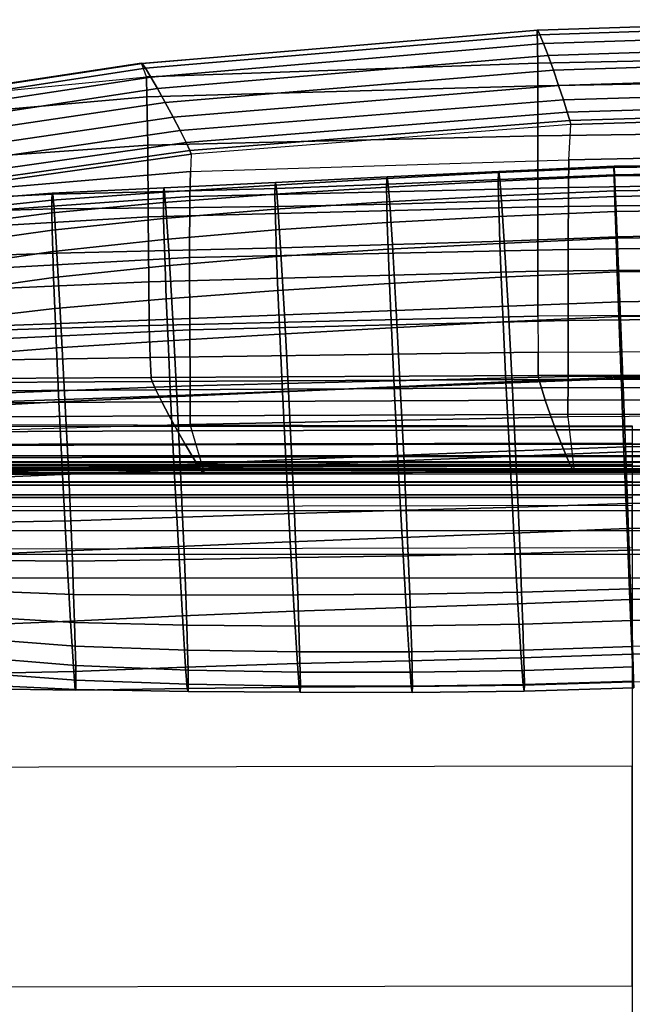
# Model space of a CAD drawing. Units: inches. Extents: x -41.3 to 41.4, y -14.3 to 21.2.
# Drawn here: x -30.6 to -19.9, y 3.8 to 21.1 of the extents above; entities that cross this region are included whole.
import ezdxf

# ---------------------------------------------------------------- set-up
doc = ezdxf.new("R2010")
doc.units = ezdxf.units.IN
doc.header["$MEASUREMENT"] = 0
doc.layers.add('SEAT-FABRIC', color=5, linetype='Continuous')

msp = doc.modelspace()

# ---------------------------------------------------------------- linework, layer by layer
at = {"layer": 'SEAT-FABRIC'}
for points in [[(-15.963, 21.102, 28.822), (-21.526, 20.918, 28.827), (-21.536, 20.918, 28.535), (-15.97, 21.101, 28.533)], [(-15.97, 21.101, 28.533), (-15.969, 20.455, 23.292), (-21.527, 20.341, 23.312), (-21.536, 20.918, 28.535)], [(-15.941, 21.024, 29.099), (-21.489, 20.839, 29.105), (-21.526, 20.918, 28.827), (-15.963, 21.102, 28.822)], [(-21.526, 20.918, 28.827), (-28.458, 20.334, 28.837), (-28.472, 20.339, 28.541), (-21.536, 20.918, 28.535)], [(-21.536, 20.918, 28.535), (-21.527, 20.341, 23.312), (-28.385, 20.101, 23.375), (-28.472, 20.339, 28.541)], [(-21.489, 20.839, 29.105), (-28.402, 20.252, 29.116), (-28.458, 20.334, 28.837), (-21.526, 20.918, 28.827)], [(-15.903, 20.867, 29.338), (-21.426, 20.683, 29.343), (-21.489, 20.839, 29.105), (-15.941, 21.024, 29.099)], [(-21.426, 20.683, 29.343), (-28.308, 20.097, 29.35), (-28.402, 20.252, 29.116), (-21.489, 20.839, 29.105)], [(-15.855, 20.655, 29.528), (-21.346, 20.473, 29.53), (-21.426, 20.683, 29.343), (-15.903, 20.867, 29.338)], [(-21.346, 20.473, 29.53), (-28.189, 19.894, 29.531), (-28.308, 20.097, 29.35), (-21.426, 20.683, 29.343)], [(-15.798, 20.393, 29.626), (-21.253, 20.217, 29.626), (-21.346, 20.473, 29.53), (-15.855, 20.655, 29.528)], [(-21.253, 20.217, 29.626), (-28.053, 19.649, 29.62), (-28.189, 19.894, 29.531), (-21.346, 20.473, 29.53)], [(-21.527, 20.341, 23.312), (-15.969, 20.455, 23.292), (-15.968, 20.04, 21.248), (-21.525, 19.94, 21.266)], [(-15.742, 20.117, 29.571), (-21.161, 19.948, 29.57), (-21.253, 20.217, 29.626), (-15.798, 20.393, 29.626)], [(-28.458, 20.334, 28.837), (-32.584, 19.706, 28.843), (-32.601, 19.713, 28.545), (-28.472, 20.339, 28.541)], [(-28.385, 20.101, 23.375), (-28.472, 20.339, 28.541), (-32.601, 19.713, 28.545), (-32.481, 19.696, 23.441)], [(-28.402, 20.252, 29.116), (-32.517, 19.624, 29.121), (-32.584, 19.706, 28.843), (-28.458, 20.334, 28.837)], [(-28.308, 20.097, 29.35), (-32.405, 19.473, 29.353), (-32.517, 19.624, 29.121), (-28.402, 20.252, 29.116)], [(-28.385, 20.101, 23.375), (-21.527, 20.341, 23.312), (-21.525, 19.94, 21.266), (-28.374, 19.748, 21.306)], [(-21.161, 19.948, 29.57), (-27.917, 19.395, 29.562), (-28.053, 19.649, 29.62), (-21.253, 20.217, 29.626)], [(-32.481, 19.696, 23.441), (-28.385, 20.101, 23.375), (-28.374, 19.748, 21.306), (-32.466, 19.388, 21.37)], [(-28.189, 19.894, 29.531), (-32.265, 19.278, 29.531), (-32.405, 19.473, 29.353), (-28.308, 20.097, 29.35)], [(-21.525, 19.94, 21.266), (-15.968, 20.04, 21.248), (-15.967, 19.145, 19.366), (-21.524, 19.064, 19.377)], [(-15.692, 19.862, 29.445), (-21.078, 19.697, 29.445), (-21.161, 19.948, 29.57), (-15.742, 20.117, 29.571)], [(-28.053, 19.649, 29.62), (-32.103, 19.046, 29.615), (-32.265, 19.278, 29.531), (-28.189, 19.894, 29.531)], [(-28.374, 19.748, 21.306), (-21.525, 19.94, 21.266), (-21.524, 19.064, 19.377), (-28.362, 18.904, 19.388)], [(-21.078, 19.697, 29.445), (-27.792, 19.157, 29.434), (-27.917, 19.395, 29.562), (-21.161, 19.948, 29.57)], [(-15.652, 19.645, 29.26), (-21.009, 19.482, 29.26), (-21.078, 19.697, 29.445), (-15.692, 19.862, 29.445)], [(-32.466, 19.388, 21.37), (-28.374, 19.748, 21.306), (-28.362, 18.904, 19.388), (-32.443, 18.611, 19.43)], [(-21.009, 19.482, 29.26), (-27.688, 18.952, 29.247), (-27.792, 19.157, 29.434), (-21.078, 19.697, 29.445)], [(-27.917, 19.395, 29.562), (-31.942, 18.805, 29.554), (-32.103, 19.046, 29.615), (-28.053, 19.649, 29.62)], [(-15.626, 19.496, 29.014), (-20.965, 19.334, 29.013), (-21.009, 19.482, 29.26), (-15.652, 19.645, 29.26)], [(-27.792, 19.157, 29.434), (-31.794, 18.58, 29.424), (-31.942, 18.805, 29.554), (-27.917, 19.395, 29.562)], [(-20.965, 19.334, 29.013), (-27.621, 18.809, 28.997), (-27.688, 18.952, 29.247), (-21.009, 19.482, 29.26)], [(-20.95, 19.264, 28.73), (-27.597, 18.744, 28.709), (-27.621, 18.809, 28.997), (-20.965, 19.334, 29.013)], [(-20.982, 18.647, 23.309), (-20.95, 19.264, 28.73), (-15.618, 19.426, 28.734), (-15.616, 18.754, 23.291)], [(-15.618, 19.426, 28.734), (-20.95, 19.264, 28.73), (-20.965, 19.334, 29.013), (-15.626, 19.496, 29.014)], [(-27.688, 18.952, 29.247), (-31.669, 18.385, 29.236), (-31.794, 18.58, 29.424), (-27.792, 19.157, 29.434)], [(-27.597, 18.744, 28.709), (-27.612, 18.441, 23.365), (-20.982, 18.647, 23.309), (-20.95, 19.264, 28.73)], [(-28.362, 18.904, 19.388), (-21.524, 19.064, 19.377), (-21.523, 17.822, 17.699), (-28.352, 17.646, 17.704)], [(-21.524, 19.064, 19.377), (-15.967, 19.145, 19.366), (-15.965, 17.89, 17.696), (-21.523, 17.822, 17.699)], [(-32.443, 18.611, 19.43), (-28.362, 18.904, 19.388), (-28.352, 17.646, 17.704), (-32.42, 17.409, 17.714)], [(-27.621, 18.809, 28.997), (-31.588, 18.25, 28.984), (-31.669, 18.385, 29.236), (-27.688, 18.952, 29.247)], [(-27.597, 18.744, 28.709), (-31.559, 18.19, 28.693), (-31.588, 18.25, 28.984), (-27.621, 18.809, 28.997)], [(-31.52, 18.111, 23.423), (-31.559, 18.19, 28.693), (-27.597, 18.744, 28.709), (-27.612, 18.441, 23.365)], [(-27.612, 18.441, 23.365), (-20.982, 18.647, 23.309), (-20.989, 18.159, 21.283), (-27.621, 18.005, 21.314)], [(-20.982, 18.647, 23.309), (-15.616, 18.754, 23.291), (-15.619, 18.249, 21.267), (-20.989, 18.159, 21.283)], [(-20.192, 18.514, 24.393), (-22.216, 18.424, 24.419), (-22.219, 18.274, 23.067), (-20.189, 18.363, 23.04)], [(-20.19, 18.534, 25.755), (-22.207, 18.444, 25.779), (-22.216, 18.424, 24.419), (-20.192, 18.514, 24.393)], [(-20.182, 18.384, 27.108), (-22.189, 18.3, 27.131), (-22.207, 18.444, 25.779), (-20.19, 18.534, 25.755)], [(-20.192, 18.514, 24.393), (-18.166, 18.54, 24.414), (-18.171, 18.56, 25.774), (-20.19, 18.534, 25.755)], [(-20.189, 18.363, 23.04), (-18.157, 18.39, 23.061), (-18.166, 18.54, 24.414), (-20.192, 18.514, 24.393)], [(-20.19, 18.534, 25.755), (-18.171, 18.56, 25.774), (-18.172, 18.415, 27.126), (-20.182, 18.384, 27.108)], [(-31.52, 18.111, 23.423), (-27.612, 18.441, 23.365), (-27.621, 18.005, 21.314), (-31.53, 17.728, 21.362)], [(-24.174, 18.319, 24.469), (-26.13, 18.203, 24.538), (-26.132, 18.042, 23.192), (-24.176, 18.168, 23.12)], [(-24.165, 18.346, 25.826), (-26.122, 18.247, 25.892), (-26.13, 18.203, 24.538), (-24.174, 18.319, 24.469)], [(-24.148, 18.218, 27.177), (-26.106, 18.145, 27.243), (-26.122, 18.247, 25.892), (-24.165, 18.346, 25.826)], [(-22.216, 18.424, 24.419), (-24.174, 18.319, 24.469), (-24.176, 18.168, 23.12), (-22.219, 18.274, 23.067)], [(-22.207, 18.444, 25.779), (-24.165, 18.346, 25.826), (-24.174, 18.319, 24.469), (-22.216, 18.424, 24.419)], [(-22.189, 18.3, 27.131), (-24.148, 18.218, 27.177), (-24.165, 18.346, 25.826), (-22.207, 18.444, 25.779)], [(-22.16, 17.929, 28.438), (-24.119, 17.868, 28.486), (-24.148, 18.218, 27.177), (-22.189, 18.3, 27.131)], [(-20.189, 18.363, 23.04), (-22.219, 18.274, 23.067), (-22.215, 18.013, 21.731), (-20.182, 18.101, 21.703)], [(-20.164, 18.004, 28.414), (-22.16, 17.929, 28.438), (-22.189, 18.3, 27.131), (-20.182, 18.384, 27.108)], [(-20.182, 18.101, 21.703), (-18.146, 18.13, 21.726), (-18.157, 18.39, 23.061), (-20.189, 18.363, 23.04)], [(-20.182, 18.384, 27.108), (-18.172, 18.415, 27.126), (-18.167, 18.044, 28.433), (-20.164, 18.004, 28.414)], [(-28.08, 18.156, 25.971), (-30.037, 18.061, 26.057), (-30.041, 17.939, 24.706), (-28.086, 18.08, 24.618)], [(-28.066, 18.092, 27.325), (-30.026, 18.045, 27.413), (-30.037, 18.061, 26.057), (-28.08, 18.156, 25.971)], [(-26.13, 18.203, 24.538), (-28.086, 18.08, 24.618), (-28.087, 17.896, 23.276), (-26.132, 18.042, 23.192)], [(-26.122, 18.247, 25.892), (-28.08, 18.156, 25.971), (-28.086, 18.08, 24.618), (-26.13, 18.203, 24.538)], [(-26.106, 18.145, 27.243), (-28.066, 18.092, 27.325), (-28.08, 18.156, 25.971), (-26.122, 18.247, 25.892)], [(-26.079, 17.825, 28.557), (-28.041, 17.802, 28.645), (-28.066, 18.092, 27.325), (-26.106, 18.145, 27.243)], [(-27.621, 18.005, 21.314), (-20.989, 18.159, 21.283), (-20.996, 17.076, 19.504), (-27.629, 16.935, 19.514)], [(-24.176, 18.168, 23.12), (-26.132, 18.042, 23.192), (-26.128, 17.78, 21.863), (-24.172, 17.909, 21.787)], [(-24.119, 17.868, 28.486), (-26.079, 17.825, 28.557), (-26.106, 18.145, 27.243), (-24.148, 18.218, 27.177)], [(-22.219, 18.274, 23.067), (-24.176, 18.168, 23.12), (-24.172, 17.909, 21.787), (-22.215, 18.013, 21.731)], [(-20.989, 18.159, 21.283), (-15.619, 18.249, 21.267), (-15.627, 17.145, 19.498), (-20.996, 17.076, 19.504)], [(-20.17, 17.738, 20.39), (-18.133, 17.768, 20.414), (-18.146, 18.13, 21.726), (-20.182, 18.101, 21.703)], [(-30.037, 18.061, 26.057), (-31.991, 17.909, 26.136), (-31.992, 17.732, 24.796), (-30.041, 17.939, 24.706)], [(-30.026, 18.045, 27.413), (-31.983, 17.951, 27.487), (-31.991, 17.909, 26.136), (-30.037, 18.061, 26.057)], [(-30.002, 17.785, 28.74), (-31.962, 17.731, 28.815), (-31.983, 17.951, 27.487), (-30.026, 18.045, 27.413)], [(-31.53, 17.728, 21.362), (-27.621, 18.005, 21.314), (-27.629, 16.935, 19.514), (-31.568, 16.716, 19.533)], [(-28.086, 18.08, 24.618), (-30.041, 17.939, 24.706), (-30.04, 17.718, 23.367), (-28.087, 17.896, 23.276)], [(-28.041, 17.802, 28.645), (-30.002, 17.785, 28.74), (-30.026, 18.045, 27.413), (-28.066, 18.092, 27.325)], [(-26.132, 18.042, 23.192), (-28.087, 17.896, 23.276), (-28.082, 17.619, 21.949), (-26.128, 17.78, 21.863)], [(-22.215, 18.013, 21.731), (-24.172, 17.909, 21.787), (-24.163, 17.548, 20.479), (-22.205, 17.651, 20.42)], [(-20.182, 18.101, 21.703), (-22.215, 18.013, 21.731), (-22.205, 17.651, 20.42), (-20.17, 17.738, 20.39)], [(-20.134, 17.297, 29.57), (-22.113, 17.223, 29.592), (-22.16, 17.929, 28.438), (-20.164, 18.004, 28.414)], [(-20.164, 18.004, 28.414), (-18.167, 18.044, 28.433), (-18.153, 17.337, 29.587), (-20.134, 17.297, 29.57)], [(-30.041, 17.939, 24.706), (-31.992, 17.732, 24.796), (-31.988, 17.467, 23.47), (-30.04, 17.718, 23.367)], [(-29.953, 17.008, 29.831), (-31.912, 16.943, 29.889), (-31.962, 17.731, 28.815), (-30.002, 17.785, 28.74)], [(-28.087, 17.896, 23.276), (-30.04, 17.718, 23.367), (-30.034, 17.415, 22.044), (-28.082, 17.619, 21.949)], [(-27.993, 17.057, 29.76), (-29.953, 17.008, 29.831), (-30.002, 17.785, 28.74), (-28.041, 17.802, 28.645)], [(-28.352, 17.646, 17.704), (-21.523, 17.822, 17.699), (-21.524, 16.694, 15.947), (-28.344, 16.508, 15.941)], [(-26.128, 17.78, 21.863), (-28.082, 17.619, 21.949), (-28.072, 17.252, 20.644), (-26.118, 17.418, 20.557)], [(-26.033, 17.105, 29.691), (-27.993, 17.057, 29.76), (-28.041, 17.802, 28.645), (-26.079, 17.825, 28.557)], [(-24.172, 17.909, 21.787), (-26.128, 17.78, 21.863), (-26.118, 17.418, 20.557), (-24.163, 17.548, 20.479)], [(-24.073, 17.16, 29.634), (-26.033, 17.105, 29.691), (-26.079, 17.825, 28.557), (-24.119, 17.868, 28.486)], [(-22.113, 17.223, 29.592), (-24.073, 17.16, 29.634), (-24.119, 17.868, 28.486), (-22.16, 17.929, 28.438)], [(-21.523, 17.822, 17.699), (-15.965, 17.89, 17.696), (-15.963, 16.747, 15.95), (-21.524, 16.694, 15.947)], [(-32.42, 17.409, 17.714), (-28.352, 17.646, 17.704), (-28.344, 16.508, 15.941), (-32.4, 16.328, 15.923)], [(-30.04, 17.718, 23.367), (-31.988, 17.467, 23.47), (-31.981, 17.136, 22.159), (-30.034, 17.415, 22.044)], [(-28.082, 17.619, 21.949), (-30.034, 17.415, 22.044), (-30.024, 17.038, 20.741), (-28.072, 17.252, 20.644)], [(-22.205, 17.651, 20.42), (-24.163, 17.548, 20.479), (-24.147, 17.079, 19.205), (-22.19, 17.182, 19.142)], [(-20.17, 17.738, 20.39), (-22.205, 17.651, 20.42), (-22.19, 17.182, 19.142), (-20.155, 17.27, 19.111)], [(-20.155, 17.27, 19.111), (-18.117, 17.299, 19.137), (-18.133, 17.768, 20.414), (-20.17, 17.738, 20.39)], [(-24.163, 17.548, 20.479), (-26.118, 17.418, 20.557), (-26.103, 16.95, 19.285), (-24.147, 17.079, 19.205)], [(-30.034, 17.415, 22.044), (-31.981, 17.136, 22.159), (-31.971, 16.75, 20.863), (-30.024, 17.038, 20.741)], [(-26.118, 17.418, 20.557), (-28.072, 17.252, 20.644), (-28.057, 16.789, 19.371), (-26.103, 16.95, 19.285)], [(-20.155, 17.27, 19.111), (-22.19, 17.182, 19.142), (-22.168, 16.59, 17.918), (-20.134, 16.681, 17.883)], [(-20.088, 16.157, 30.282), (-22.047, 16.08, 30.294), (-22.113, 17.223, 29.592), (-20.134, 17.297, 29.57)], [(-20.134, 16.681, 17.883), (-18.098, 16.707, 17.913), (-18.117, 17.299, 19.137), (-20.155, 17.27, 19.111)], [(-20.134, 17.297, 29.57), (-18.153, 17.337, 29.587), (-18.128, 16.192, 30.289), (-20.088, 16.157, 30.282)], [(-28.072, 17.252, 20.644), (-30.024, 17.038, 20.741), (-30.01, 16.585, 19.462), (-28.057, 16.789, 19.371)], [(-25.965, 15.927, 30.326), (-27.924, 15.852, 30.347), (-27.993, 17.057, 29.76), (-26.033, 17.105, 29.691)], [(-24.006, 16.003, 30.309), (-25.965, 15.927, 30.326), (-26.033, 17.105, 29.691), (-24.073, 17.16, 29.634)], [(-22.19, 17.182, 19.142), (-24.147, 17.079, 19.205), (-24.124, 16.481, 17.987), (-22.168, 16.59, 17.918)], [(-22.047, 16.08, 30.294), (-24.006, 16.003, 30.309), (-24.073, 17.16, 29.634), (-22.113, 17.223, 29.592)], [(-20.996, 17.076, 19.504), (-15.627, 17.145, 19.498), (-15.632, 15.888, 17.826), (-20.995, 15.832, 17.825)], [(-30.024, 17.038, 20.741), (-31.971, 16.75, 20.863), (-31.957, 16.311, 19.584), (-30.01, 16.585, 19.462)], [(-29.883, 15.778, 30.373), (-31.842, 15.707, 30.409), (-31.912, 16.943, 29.889), (-29.953, 17.008, 29.831)], [(-31.568, 16.716, 19.533), (-27.629, 16.935, 19.514), (-27.621, 15.669, 17.835), (-31.584, 15.481, 17.833)], [(-27.924, 15.852, 30.347), (-29.883, 15.778, 30.373), (-29.953, 17.008, 29.831), (-27.993, 17.057, 29.76)], [(-26.103, 16.95, 19.285), (-28.057, 16.789, 19.371), (-28.036, 16.209, 18.146), (-26.08, 16.354, 18.069)], [(-27.629, 16.935, 19.514), (-20.996, 17.076, 19.504), (-20.995, 15.832, 17.825), (-27.621, 15.669, 17.835)], [(-24.147, 17.079, 19.205), (-26.103, 16.95, 19.285), (-26.08, 16.354, 18.069), (-24.124, 16.481, 17.987)], [(-28.057, 16.789, 19.371), (-30.01, 16.585, 19.462), (-29.99, 16.039, 18.22), (-28.036, 16.209, 18.146)], [(-21.524, 16.694, 15.947), (-15.963, 16.747, 15.95), (-15.962, 15.943, 14.024), (-21.523, 15.905, 14.015)], [(-30.01, 16.585, 19.462), (-31.957, 16.311, 19.584), (-31.94, 15.815, 18.327), (-29.99, 16.039, 18.22)], [(-28.344, 16.508, 15.941), (-21.524, 16.694, 15.947), (-21.523, 15.905, 14.015), (-28.335, 15.742, 13.986)], [(-22.168, 16.59, 17.918), (-24.124, 16.481, 17.987), (-24.092, 15.704, 16.876), (-22.135, 15.809, 16.807)], [(-20.134, 16.681, 17.883), (-22.168, 16.59, 17.918), (-22.135, 15.809, 16.807), (-20.106, 15.9, 16.771)], [(-20.106, 15.9, 16.771), (-18.075, 15.925, 16.802), (-18.098, 16.707, 17.913), (-20.134, 16.681, 17.883)], [(-32.4, 16.328, 15.923), (-28.344, 16.508, 15.941), (-28.335, 15.742, 13.986), (-32.382, 15.617, 13.954)], [(-24.124, 16.481, 17.987), (-26.08, 16.354, 18.069), (-26.048, 15.591, 16.951), (-24.092, 15.704, 16.876)], [(-26.08, 16.354, 18.069), (-28.036, 16.209, 18.146), (-28.005, 15.475, 17.008), (-26.048, 15.591, 16.951)], [(-28.036, 16.209, 18.146), (-29.99, 16.039, 18.22), (-29.962, 15.352, 17.052), (-28.005, 15.475, 17.008)], [(-24.006, 16.003, 30.309), (-22.047, 16.08, 30.294), (-21.976, 14.738, 30.273), (-23.935, 14.664, 30.318)], [(-22.047, 16.08, 30.294), (-20.088, 16.157, 30.282), (-20.036, 14.814, 30.251), (-21.976, 14.738, 30.273)], [(-18.094, 14.85, 30.268), (-20.036, 14.814, 30.251), (-20.088, 16.157, 30.282), (-18.128, 16.192, 30.289)], [(-29.99, 16.039, 18.22), (-31.94, 15.815, 18.327), (-31.916, 15.191, 17.129), (-29.962, 15.352, 17.052)], [(-28.335, 15.742, 13.986), (-21.523, 15.905, 14.015), (-21.522, 15.277, 10.75), (-28.319, 15.183, 10.738)], [(-27.924, 15.852, 30.347), (-25.965, 15.927, 30.326), (-25.894, 14.59, 30.381), (-27.852, 14.516, 30.457)], [(-25.965, 15.927, 30.326), (-24.006, 16.003, 30.309), (-23.935, 14.664, 30.318), (-25.894, 14.59, 30.381)], [(-20.106, 15.9, 16.771), (-22.135, 15.809, 16.807), (-22.085, 14.753, 15.962), (-20.066, 14.837, 15.932)], [(-21.522, 15.277, 10.75), (-15.962, 15.297, 10.757), (-15.962, 15.943, 14.024), (-21.523, 15.905, 14.015)], [(-20.995, 15.832, 17.825), (-15.632, 15.888, 17.826), (-15.635, 14.888, 15.989), (-20.996, 14.847, 15.984)], [(-20.066, 14.837, 15.932), (-18.046, 14.869, 15.956), (-18.075, 15.925, 16.802), (-20.106, 15.9, 16.771)], [(-32.382, 15.617, 13.954), (-28.335, 15.742, 13.986), (-28.319, 15.183, 10.738), (-32.359, 15.118, 10.72)], [(-31.842, 15.707, 30.409), (-29.883, 15.778, 30.373), (-29.811, 14.443, 30.533), (-31.77, 14.378, 30.589)], [(-29.883, 15.778, 30.373), (-27.924, 15.852, 30.347), (-27.852, 14.516, 30.457), (-29.811, 14.443, 30.533)], [(-27.621, 15.669, 17.835), (-20.995, 15.832, 17.825), (-20.996, 14.847, 15.984), (-27.617, 14.686, 15.978)], [(-24.092, 15.704, 16.876), (-26.048, 15.591, 16.951), (-26.001, 14.579, 16.06), (-24.043, 14.667, 16.012)], [(-22.135, 15.809, 16.807), (-24.092, 15.704, 16.876), (-24.043, 14.667, 16.012), (-22.085, 14.753, 15.962)], [(-31.584, 15.481, 17.833), (-27.621, 15.669, 17.835), (-27.617, 14.686, 15.978), (-31.592, 14.535, 15.96)], [(-26.048, 15.591, 16.951), (-28.005, 15.475, 17.008), (-27.96, 14.493, 16.084), (-26.001, 14.579, 16.06)], [(-28.005, 15.475, 17.008), (-29.962, 15.352, 17.052), (-29.919, 14.406, 16.089), (-27.96, 14.493, 16.084)], [(-29.962, 15.352, 17.052), (-31.916, 15.191, 17.129), (-31.876, 14.299, 16.122), (-29.919, 14.406, 16.089)], [(-28.319, 15.183, 10.738), (-21.522, 15.277, 10.75), (-21.521, 14.864, 7.444), (-28.303, 14.83, 7.454)], [(-15.961, 14.871, 7.446), (-21.521, 14.864, 7.444), (-21.522, 15.277, 10.75), (-15.962, 15.297, 10.757)], [(-32.359, 15.118, 10.72), (-28.319, 15.183, 10.738), (-28.303, 14.83, 7.454), (-32.338, 14.807, 7.458)], [(-28.306, 14.83, 7.454), (-21.52, 14.864, 7.448), (-21.507, 14.793, 7.162), (-28.285, 14.761, 7.158)], [(-27.617, 14.686, 15.978), (-20.996, 14.847, 15.984), (-20.998, 14.144, 14.017), (-27.617, 14.004, 13.99)], [(-21.52, 14.864, 7.448), (-15.962, 14.871, 7.446), (-15.954, 14.801, 7.166), (-21.507, 14.793, 7.162)], [(-20.996, 14.847, 15.984), (-15.635, 14.888, 15.989), (-15.637, 14.173, 14.024), (-20.998, 14.144, 14.017)], [(-20.016, 13.528, 15.597), (-18.012, 13.563, 15.614), (-18.046, 14.869, 15.956), (-20.066, 14.837, 15.932)], [(-18.062, 13.653, 29.636), (-19.991, 13.616, 29.617), (-20.036, 14.814, 30.251), (-18.094, 14.85, 30.268)], [(-32.338, 14.807, 7.458), (-28.306, 14.83, 7.454), (-28.285, 14.761, 7.158), (-32.311, 14.739, 7.155)], [(-32.311, 14.739, 7.155), (-28.285, 14.761, 7.158), (-28.218, 14.613, 6.901), (-32.229, 14.59, 6.895)], [(-31.592, 14.535, 15.96), (-27.617, 14.686, 15.978), (-27.617, 14.004, 13.99), (-31.598, 13.891, 13.961)], [(-28.285, 14.761, 7.158), (-21.507, 14.793, 7.162), (-21.464, 14.647, 6.91), (-28.218, 14.613, 6.901)], [(-22.085, 14.753, 15.962), (-24.043, 14.667, 16.012), (-23.977, 13.369, 15.653), (-22.018, 13.448, 15.619)], [(-23.935, 14.664, 30.318), (-21.976, 14.738, 30.273), (-21.917, 13.543, 29.641), (-23.876, 13.469, 29.694)], [(-20.066, 14.837, 15.932), (-22.085, 14.753, 15.962), (-22.018, 13.448, 15.619), (-20.016, 13.528, 15.597)], [(-21.976, 14.738, 30.273), (-20.036, 14.814, 30.251), (-19.991, 13.616, 29.617), (-21.917, 13.543, 29.641)], [(-21.507, 14.793, 7.162), (-15.954, 14.801, 7.166), (-15.929, 14.657, 6.916), (-21.464, 14.647, 6.91)], [(-32.229, 14.59, 6.895), (-28.218, 14.613, 6.901), (-28.112, 14.402, 6.709), (-32.102, 14.38, 6.703)], [(-29.811, 14.443, 30.533), (-27.852, 14.516, 30.457), (-27.792, 13.307, 29.878), (-29.75, 13.219, 29.99)], [(-28.218, 14.613, 6.901), (-21.464, 14.647, 6.91), (-21.395, 14.434, 6.718), (-28.112, 14.402, 6.709)], [(-26.001, 14.579, 16.06), (-27.96, 14.493, 16.084), (-27.895, 13.211, 15.687), (-25.935, 13.29, 15.681)], [(-27.852, 14.516, 30.457), (-25.894, 14.59, 30.381), (-25.834, 13.392, 29.773), (-27.792, 13.307, 29.878)], [(-24.043, 14.667, 16.012), (-26.001, 14.579, 16.06), (-25.935, 13.29, 15.681), (-23.977, 13.369, 15.653)], [(-25.894, 14.59, 30.381), (-23.935, 14.664, 30.318), (-23.876, 13.469, 29.694), (-25.834, 13.392, 29.773)], [(-21.464, 14.647, 6.91), (-15.929, 14.657, 6.916), (-15.888, 14.446, 6.723), (-21.395, 14.434, 6.718)], [(-32.102, 14.38, 6.703), (-28.112, 14.402, 6.709), (-27.984, 14.157, 6.581), (-31.95, 14.138, 6.575)], [(-29.919, 14.406, 16.089), (-31.876, 14.299, 16.122), (-31.813, 13.046, 15.665), (-29.855, 13.131, 15.671)], [(-31.77, 14.378, 30.589), (-29.811, 14.443, 30.533), (-29.75, 13.219, 29.99), (-31.708, 13.152, 30.066)], [(-27.96, 14.493, 16.084), (-29.919, 14.406, 16.089), (-29.855, 13.131, 15.671), (-27.895, 13.211, 15.687)], [(-28.112, 14.402, 6.709), (-21.395, 14.434, 6.718), (-21.308, 14.184, 6.589), (-27.984, 14.157, 6.581)], [(-21.395, 14.434, 6.718), (-15.888, 14.446, 6.723), (-15.836, 14.193, 6.591), (-21.308, 14.184, 6.589)], [(-31.95, 14.138, 6.575), (-27.984, 14.157, 6.581), (-27.84, 13.893, 6.55), (-31.781, 13.88, 6.543)], [(-27.984, 14.157, 6.581), (-21.308, 14.184, 6.589), (-21.208, 13.911, 6.559), (-27.84, 13.893, 6.55)], [(-21.308, 14.184, 6.589), (-15.836, 14.193, 6.591), (-15.775, 13.915, 6.56), (-21.208, 13.911, 6.559)], [(-15.583, 13.192, 7.663), (-15.637, 14.173, 14.024), (-20.998, 14.144, 14.017), (-20.89, 13.186, 7.659)], [(-37.209, 14.018, 13.886), (-19.87, 13.986, 13.89), (-19.87, 13.964, 14.518), (-37.209, 13.984, 14.48)], [(-19.87, 13.986, 13.89), (-19.87, 13.303, 8.416), (-37.209, 13.303, 8.416), (-37.209, 14.018, 13.886)], [(-37.209, 13.984, 14.48), (-19.87, 13.964, 14.518), (-19.87, 13.679, 15.073), (-37.209, 13.65, 14.967)], [(-27.368, 13.153, 7.638), (-27.617, 14.004, 13.99), (-31.598, 13.891, 13.961), (-31.216, 13.129, 7.623)], [(-20.998, 14.144, 14.017), (-20.89, 13.186, 7.659), (-27.368, 13.153, 7.638), (-27.617, 14.004, 13.99)], [(-31.781, 13.88, 6.543), (-27.84, 13.893, 6.55), (-27.699, 13.649, 6.659), (-31.615, 13.639, 6.647)], [(-27.84, 13.893, 6.55), (-21.208, 13.911, 6.559), (-21.11, 13.661, 6.676), (-27.699, 13.649, 6.659)], [(-21.208, 13.911, 6.559), (-15.775, 13.915, 6.56), (-15.715, 13.661, 6.681), (-21.11, 13.661, 6.676)], [(-37.209, 13.65, 14.967), (-19.87, 13.679, 15.073), (-19.87, 13.176, 15.448), (-37.209, 13.126, 15.254)], [(-31.615, 13.639, 6.647), (-27.699, 13.649, 6.659), (-27.569, 13.433, 6.832), (-31.462, 13.424, 6.814)], [(-27.699, 13.649, 6.659), (-21.11, 13.661, 6.676), (-21.022, 13.445, 6.857), (-27.569, 13.433, 6.832)], [(-21.11, 13.661, 6.676), (-15.715, 13.661, 6.681), (-15.662, 13.444, 6.866), (-21.022, 13.445, 6.857)], [(-18.035, 12.668, 28.701), (-19.954, 12.624, 28.687), (-19.991, 13.616, 29.617), (-18.062, 13.653, 29.636)], [(37.937, 13.456, 6.815), (-37.929, 13.456, 6.815), (-37.929, 13.46, 6.643), (37.938, 13.46, 6.643)], [(-37.929, 13.46, 6.643), (37.938, 13.46, 6.643), (37.933, 13.343, 6.517), (-37.924, 13.343, 6.517)], [(-25.834, 13.392, 29.773), (-23.876, 13.469, 29.694), (-23.832, 12.503, 28.744), (-25.791, 12.448, 28.805)], [(-23.876, 13.469, 29.694), (-21.917, 13.543, 29.641), (-21.872, 12.558, 28.706), (-23.832, 12.503, 28.744)], [(-20.016, 13.528, 15.597), (-22.018, 13.448, 15.619), (-21.945, 12.104, 15.779), (-19.963, 12.183, 15.769)], [(-21.917, 13.543, 29.641), (-19.991, 13.616, 29.617), (-19.954, 12.624, 28.687), (-21.872, 12.558, 28.706)], [(-19.963, 12.183, 15.769), (-17.98, 12.217, 15.774), (-18.012, 13.563, 15.614), (-20.016, 13.528, 15.597)], [(-37.925, 13.357, 6.96), (37.933, 13.357, 6.96), (37.937, 13.456, 6.815), (-37.929, 13.456, 6.815)], [(37.93, 13.277, 7.116), (-37.921, 13.277, 7.116), (-37.925, 13.357, 6.96), (37.933, 13.357, 6.96)], [(37.933, 13.343, 6.517), (-37.924, 13.343, 6.517), (-37.917, 13.171, 6.491), (37.926, 13.171, 6.491)], [(-37.209, 13.303, 8.416), (-19.87, 13.303, 8.416), (-19.87, 13.208, 8.145), (-37.209, 13.208, 8.145)], [(-31.462, 13.424, 6.814), (-27.569, 13.433, 6.832), (-27.46, 13.259, 7.057), (-31.331, 13.246, 7.034)], [(-29.75, 13.219, 29.99), (-27.792, 13.307, 29.878), (-27.751, 12.384, 28.89), (-29.709, 12.316, 28.983)], [(-25.935, 13.29, 15.681), (-27.895, 13.211, 15.687), (-27.823, 11.869, 15.809), (-25.863, 11.948, 15.799)], [(-27.792, 13.307, 29.878), (-25.834, 13.392, 29.773), (-25.791, 12.448, 28.805), (-27.751, 12.384, 28.89)], [(-27.569, 13.433, 6.832), (-21.022, 13.445, 6.857), (-20.949, 13.277, 7.088), (-27.46, 13.259, 7.057)], [(-23.977, 13.369, 15.653), (-25.935, 13.29, 15.681), (-25.863, 11.948, 15.799), (-23.904, 12.026, 15.789)], [(-22.018, 13.448, 15.619), (-23.977, 13.369, 15.653), (-23.904, 12.026, 15.789), (-21.945, 12.104, 15.779)], [(-21.022, 13.445, 6.857), (-15.662, 13.444, 6.866), (-15.618, 13.277, 7.098), (-20.949, 13.277, 7.088)], [(-37.92, 13.234, 7.263), (37.928, 13.234, 7.263), (37.93, 13.277, 7.116), (-37.921, 13.277, 7.116)], [(37.927, 13.214, 7.414), (-37.919, 13.214, 7.414), (-37.92, 13.234, 7.263), (37.928, 13.234, 7.263)], [(-37.919, 13.211, 7.566), (37.927, 13.211, 7.566), (37.927, 13.214, 7.414), (-37.919, 13.214, 7.414)], [(-37.916, 13.144, 7.849), (37.925, 13.144, 7.849), (37.927, 13.211, 7.719), (-37.919, 13.211, 7.719)], [(37.927, 13.211, 7.719), (-37.919, 13.211, 7.719), (-37.919, 13.211, 7.566), (37.927, 13.211, 7.566)], [(37.926, 13.171, 6.491), (37.919, 12.995, 6.491), (-37.91, 12.995, 6.491), (-37.917, 13.171, 6.491)], [(37.919, 12.995, 7.869), (-37.91, 12.995, 7.869), (-37.916, 13.144, 7.849), (37.925, 13.144, 7.849)], [(-37.209, 13.208, 8.145), (-19.87, 13.208, 8.145), (-19.87, 13.003, 7.944), (-37.209, 13.003, 7.944)], [(-37.209, 13.126, 15.254), (-19.87, 13.176, 15.448), (-19.87, 12.587, 15.67), (-37.209, 12.55, 15.418)], [(-29.855, 13.131, 15.671), (-31.813, 13.046, 15.665), (-31.741, 11.713, 15.83), (-29.782, 11.791, 15.82)], [(-31.708, 13.152, 30.066), (-29.75, 13.219, 29.99), (-29.709, 12.316, 28.983), (-31.67, 12.283, 29.039)], [(-31.331, 13.246, 7.034), (-27.46, 13.259, 7.057), (-27.39, 13.161, 7.335), (-31.244, 13.141, 7.313)], [(-31.244, 13.141, 7.313), (-27.39, 13.161, 7.335), (-27.368, 13.153, 7.638), (-31.216, 13.129, 7.623)], [(-27.895, 13.211, 15.687), (-29.855, 13.131, 15.671), (-29.782, 11.791, 15.82), (-27.823, 11.869, 15.809)], [(-27.46, 13.259, 7.057), (-20.949, 13.277, 7.088), (-20.903, 13.188, 7.365), (-27.39, 13.161, 7.335)], [(-27.39, 13.161, 7.335), (-20.903, 13.188, 7.365), (-20.89, 13.186, 7.659), (-27.368, 13.153, 7.638)], [(-20.949, 13.277, 7.088), (-15.618, 13.277, 7.098), (-15.591, 13.192, 7.373), (-20.903, 13.188, 7.365)], [(-20.903, 13.188, 7.365), (-15.591, 13.192, 7.373), (-15.583, 13.192, 7.663), (-20.89, 13.186, 7.659)], [(-38.331, 12.941, 7.869), (38.34, 12.941, 7.869), (37.919, 12.995, 7.869), (-37.91, 12.995, 7.869)], [(-37.91, 12.995, 6.491), (37.919, 12.995, 6.491), (38.34, 12.941, 6.491), (-38.331, 12.941, 6.491)], [(-37.209, 13.003, 7.944), (-19.87, 13.003, 7.944), (-19.87, 12.727, 7.869), (-37.209, 12.727, 7.869)], [(-39.045, 12.5, 7.869), (39.053, 12.5, 7.869), (38.731, 12.775, 7.869), (-38.722, 12.775, 7.869)], [(38.731, 12.775, 6.491), (-38.722, 12.775, 6.491), (-39.045, 12.5, 6.491), (39.053, 12.5, 6.491)], [(38.731, 12.775, 7.869), (-38.722, 12.775, 7.869), (-38.331, 12.941, 7.869), (38.34, 12.941, 7.869)], [(38.34, 12.941, 6.491), (-38.331, 12.941, 6.491), (-38.722, 12.775, 6.491), (38.731, 12.775, 6.491)], [(-37.209, -12.84, 7.869), (-37.209, 12.727, 7.869), (-19.87, 12.727, 7.869), (-19.87, -12.84, 7.869)], [(-21.872, 12.558, 28.706), (-19.954, 12.624, 28.687), (-19.924, 11.806, 27.6), (-21.837, 11.745, 27.616)], [(-18.011, 11.855, 27.611), (-19.924, 11.806, 27.6), (-19.954, 12.624, 28.687), (-18.035, 12.668, 28.701)], [(39.281, 12.142, 7.869), (-39.273, 12.142, 7.869), (-39.045, 12.5, 7.869), (39.053, 12.5, 7.869)], [(-39.045, 12.5, 6.491), (39.053, 12.5, 6.491), (39.281, 12.142, 6.491), (-39.273, 12.142, 6.491)], [(-19.87, 12.587, 15.67), (-37.209, 12.55, 15.418), (-37.209, 11.819, 15.546), (-19.87, 11.853, 15.819)], [(-27.751, 12.384, 28.89), (-25.791, 12.448, 28.805), (-25.759, 11.673, 27.695), (-27.719, 11.639, 27.759)], [(-25.791, 12.448, 28.805), (-23.832, 12.503, 28.744), (-23.798, 11.704, 27.648), (-25.759, 11.673, 27.695)], [(-23.832, 12.503, 28.744), (-21.872, 12.558, 28.706), (-21.837, 11.745, 27.616), (-23.798, 11.704, 27.648)], [(-31.67, 12.283, 29.039), (-29.709, 12.316, 28.983), (-29.68, 11.611, 27.824), (-31.644, 11.631, 27.855)], [(-29.709, 12.316, 28.983), (-27.751, 12.384, 28.89), (-27.719, 11.639, 27.759), (-29.68, 11.611, 27.824)], [(-39.396, 11.736, 7.869), (39.405, 11.736, 7.869), (39.281, 12.142, 7.869), (-39.273, 12.142, 7.869)], [(39.281, 12.142, 6.491), (-39.273, 12.142, 6.491), (-39.396, 11.736, 6.491), (39.405, 11.736, 6.491)], [(-23.835, 10.801, 16.359), (-21.875, 10.866, 16.328), (-21.945, 12.104, 15.779), (-23.904, 12.026, 15.789)], [(-21.875, 10.866, 16.328), (-19.914, 10.938, 16.307), (-19.963, 12.183, 15.769), (-21.945, 12.104, 15.779)], [(-17.98, 12.217, 15.774), (-19.963, 12.183, 15.769), (-19.914, 10.938, 16.307), (-17.951, 10.979, 16.323)], [(-27.753, 10.653, 16.387), (-25.794, 10.733, 16.384), (-25.863, 11.948, 15.799), (-27.823, 11.869, 15.809)], [(-25.794, 10.733, 16.384), (-23.835, 10.801, 16.359), (-23.904, 12.026, 15.789), (-25.863, 11.948, 15.799)], [(39.43, 11.311, 7.869), (-39.422, 11.311, 7.869), (-39.396, 11.736, 7.869), (39.405, 11.736, 7.869)], [(-39.396, 11.736, 6.491), (39.405, 11.736, 6.491), (39.43, 11.311, 6.491), (-39.422, 11.311, 6.491)], [(-37.209, 11.819, 15.546), (-19.87, 11.853, 15.819), (-19.87, 8.016, 16.231), (-37.209, 7.987, 15.955)], [(-31.671, 10.481, 16.363), (-29.713, 10.562, 16.372), (-29.782, 11.791, 15.82), (-31.741, 11.713, 15.83)], [(-29.713, 10.562, 16.372), (-27.753, 10.653, 16.387), (-27.823, 11.869, 15.809), (-29.782, 11.791, 15.82)], [(-23.798, 11.704, 27.648), (-21.837, 11.745, 27.616), (-21.81, 11.07, 26.436), (-23.771, 11.036, 26.467)], [(-21.837, 11.745, 27.616), (-19.924, 11.806, 27.6), (-19.9, 11.129, 26.418), (-21.81, 11.07, 26.436)], [(-17.99, 11.18, 26.431), (-19.9, 11.129, 26.418), (-19.924, 11.806, 27.6), (-18.011, 11.855, 27.611)], [(-31.644, 11.631, 27.855), (-29.68, 11.611, 27.824), (-29.659, 11.028, 26.599), (-31.626, 11.101, 26.611)], [(-29.68, 11.611, 27.824), (-27.719, 11.639, 27.759), (-27.695, 11.015, 26.556), (-29.659, 11.028, 26.599)], [(-27.719, 11.639, 27.759), (-25.759, 11.673, 27.695), (-25.733, 11.02, 26.508), (-27.695, 11.015, 26.556)], [(-25.759, 11.673, 27.695), (-23.798, 11.704, 27.648), (-23.771, 11.036, 26.467), (-25.733, 11.02, 26.508)], [(-39.421, -2.38, 7.869), (39.429, -2.38, 7.869), (39.43, 11.311, 7.869), (-39.422, 11.311, 7.869)], [(39.43, 11.311, 6.491), (-39.422, 11.311, 6.491), (-39.421, -2.38, 6.491), (39.429, -2.38, 6.491)], [(-31.626, 11.101, 26.611), (-29.659, 11.028, 26.599), (-29.643, 10.537, 25.334), (-31.612, 10.654, 25.335)], [(-23.771, 11.036, 26.467), (-21.81, 11.07, 26.436), (-21.789, 10.51, 25.196), (-23.75, 10.478, 25.229)], [(-21.81, 11.07, 26.436), (-19.9, 11.129, 26.418), (-19.881, 10.57, 25.176), (-21.789, 10.51, 25.196)], [(-17.972, 10.619, 25.191), (-19.881, 10.57, 25.176), (-19.9, 11.129, 26.418), (-17.99, 11.18, 26.431)], [(-29.659, 11.028, 26.599), (-27.695, 11.015, 26.556), (-27.677, 10.489, 25.307), (-29.643, 10.537, 25.334)], [(-27.695, 11.015, 26.556), (-25.733, 11.02, 26.508), (-25.713, 10.473, 25.269), (-27.677, 10.489, 25.307)], [(-25.733, 11.02, 26.508), (-23.771, 11.036, 26.467), (-23.75, 10.478, 25.229), (-25.713, 10.473, 25.269)], [(-21.817, 9.917, 17.288), (-19.874, 9.982, 17.263), (-19.914, 10.938, 16.307), (-21.875, 10.866, 16.328)], [(-17.951, 10.979, 16.323), (-19.914, 10.938, 16.307), (-19.874, 9.982, 17.263), (-17.931, 10.029, 17.283)], [(-27.698, 9.752, 17.384), (-25.738, 9.817, 17.367), (-25.794, 10.733, 16.384), (-27.753, 10.653, 16.387)], [(-25.738, 9.817, 17.367), (-23.777, 9.867, 17.329), (-23.835, 10.801, 16.359), (-25.794, 10.733, 16.384)], [(-23.777, 9.867, 17.329), (-21.817, 9.917, 17.288), (-21.875, 10.866, 16.328), (-23.835, 10.801, 16.359)], [(-31.619, 9.638, 17.397), (-29.658, 9.679, 17.384), (-29.713, 10.562, 16.372), (-31.671, 10.481, 16.363)], [(-31.612, 10.654, 25.335), (-29.643, 10.537, 25.334), (-29.631, 10.124, 24.042), (-31.602, 10.272, 24.037)], [(-29.658, 9.679, 17.384), (-27.698, 9.752, 17.384), (-27.753, 10.653, 16.387), (-29.713, 10.562, 16.372)], [(-29.643, 10.537, 25.334), (-27.677, 10.489, 25.307), (-27.663, 10.052, 24.024), (-29.631, 10.124, 24.042)], [(-21.789, 10.51, 25.196), (-19.881, 10.57, 25.176), (-19.866, 10.114, 23.893), (-21.775, 10.053, 23.915)], [(-17.957, 10.163, 23.91), (-19.866, 10.114, 23.893), (-19.881, 10.57, 25.176), (-17.972, 10.619, 25.191)], [(-27.677, 10.489, 25.307), (-25.713, 10.473, 25.269), (-25.699, 10.021, 23.991), (-27.663, 10.052, 24.024)], [(-25.713, 10.473, 25.269), (-23.75, 10.478, 25.229), (-23.736, 10.021, 23.951), (-25.699, 10.021, 23.991)], [(-23.75, 10.478, 25.229), (-21.789, 10.51, 25.196), (-21.775, 10.053, 23.915), (-23.736, 10.021, 23.951)], [(-31.602, 10.272, 24.037), (-29.631, 10.124, 24.042), (-29.623, 9.785, 22.728), (-31.594, 9.945, 22.725)], [(-29.631, 10.124, 24.042), (-27.663, 10.052, 24.024), (-27.655, 9.703, 22.714), (-29.623, 9.785, 22.728)], [(-27.663, 10.052, 24.024), (-25.699, 10.021, 23.991), (-25.69, 9.666, 22.683), (-27.655, 9.703, 22.714)], [(-25.699, 10.021, 23.991), (-23.736, 10.021, 23.951), (-23.727, 9.664, 22.642), (-25.69, 9.666, 22.683)], [(-23.736, 10.021, 23.951), (-21.775, 10.053, 23.915), (-21.766, 9.697, 22.602), (-23.727, 9.664, 22.642)], [(-21.775, 10.053, 23.915), (-19.866, 10.114, 23.893), (-19.855, 9.758, 22.578), (-21.766, 9.697, 22.602)], [(-17.931, 10.029, 17.283), (-19.874, 9.982, 17.263), (-19.853, 9.495, 18.527), (-17.923, 9.551, 18.549)], [(-31.594, 9.945, 22.725), (-29.623, 9.785, 22.728), (-29.619, 9.525, 21.396), (-31.59, 9.671, 21.401)], [(-25.706, 9.402, 18.65), (-23.744, 9.416, 18.602), (-23.777, 9.867, 17.329), (-25.738, 9.817, 17.367)], [(-23.744, 9.416, 18.602), (-21.782, 9.441, 18.554), (-21.817, 9.917, 17.288), (-23.777, 9.867, 17.329)], [(-21.782, 9.441, 18.554), (-19.853, 9.495, 18.527), (-19.874, 9.982, 17.263), (-21.817, 9.917, 17.288)], [(-31.595, 9.379, 18.717), (-29.631, 9.353, 18.693), (-29.658, 9.679, 17.384), (-31.619, 9.638, 17.397)], [(-31.59, 9.671, 21.401), (-29.619, 9.525, 21.396), (-29.621, 9.36, 20.049), (-31.589, 9.456, 20.066)], [(-29.631, 9.353, 18.693), (-27.668, 9.378, 18.68), (-27.698, 9.752, 17.384), (-29.658, 9.679, 17.384)], [(-29.623, 9.785, 22.728), (-27.655, 9.703, 22.714), (-27.652, 9.453, 21.382), (-29.619, 9.525, 21.396)], [(-27.668, 9.378, 18.68), (-25.706, 9.402, 18.65), (-25.738, 9.817, 17.367), (-27.698, 9.752, 17.384)], [(-27.655, 9.703, 22.714), (-25.69, 9.666, 22.683), (-25.687, 9.421, 21.351), (-27.652, 9.453, 21.382)], [(-25.69, 9.666, 22.683), (-23.727, 9.664, 22.642), (-23.723, 9.419, 21.307), (-25.687, 9.421, 21.351)], [(-23.727, 9.664, 22.642), (-21.766, 9.697, 22.602), (-21.762, 9.449, 21.264), (-23.723, 9.419, 21.307)], [(-21.766, 9.697, 22.602), (-19.855, 9.758, 22.578), (-19.848, 9.508, 21.239), (-21.762, 9.449, 21.264)], [(-29.619, 9.525, 21.396), (-27.652, 9.453, 21.382), (-27.655, 9.327, 20.033), (-29.621, 9.36, 20.049)], [(-21.767, 9.334, 19.909), (-19.846, 9.389, 19.882), (-19.853, 9.495, 18.527), (-21.782, 9.441, 18.554)], [(-21.762, 9.449, 21.264), (-19.848, 9.508, 21.239), (-19.846, 9.389, 19.882), (-21.767, 9.334, 19.909)], [(-31.589, 9.456, 20.066), (-29.621, 9.36, 20.049), (-29.631, 9.353, 18.693), (-31.595, 9.379, 18.717)], [(-29.621, 9.36, 20.049), (-27.655, 9.327, 20.033), (-27.668, 9.378, 18.68), (-29.631, 9.353, 18.693)], [(-27.655, 9.327, 20.033), (-25.691, 9.314, 20), (-25.706, 9.402, 18.65), (-27.668, 9.378, 18.68)], [(-27.652, 9.453, 21.382), (-25.687, 9.421, 21.351), (-25.691, 9.314, 20), (-27.655, 9.327, 20.033)], [(-25.691, 9.314, 20), (-23.728, 9.312, 19.954), (-23.744, 9.416, 18.602), (-25.706, 9.402, 18.65)], [(-25.687, 9.421, 21.351), (-23.723, 9.419, 21.307), (-23.728, 9.312, 19.954), (-25.691, 9.314, 20)], [(-23.728, 9.312, 19.954), (-21.767, 9.334, 19.909), (-21.782, 9.441, 18.554), (-23.744, 9.416, 18.602)], [(-23.723, 9.419, 21.307), (-21.762, 9.449, 21.264), (-21.767, 9.334, 19.909), (-23.728, 9.312, 19.954)], [(-19.87, 8.016, 16.231), (-37.209, 7.987, 15.955), (-37.209, 4.143, 16.237), (-19.87, 4.166, 16.514)], [(-37.209, 4.143, 16.237), (-19.87, 4.166, 16.514), (-19.87, 0.069, 16.71), (-37.209, 0.052, 16.433)]]:
    msp.add_3dface(points, dxfattribs=at)

doc.saveas('drawing.dxf')
